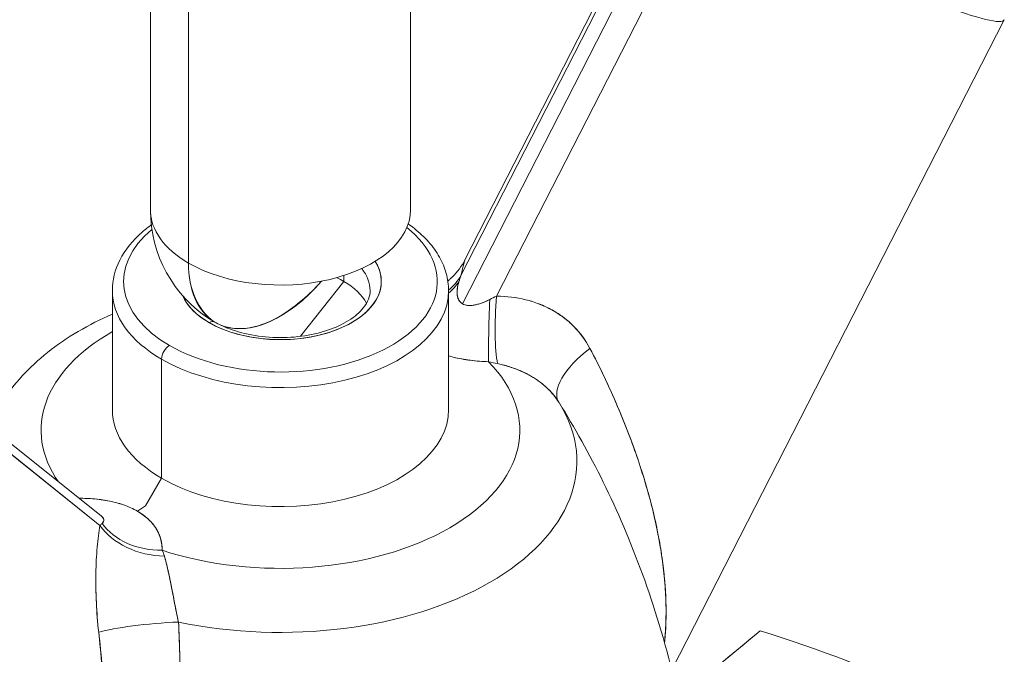
# Model space of a CAD drawing. Units: inches. Extents: x 3 to 247, y 3 to 15.
# Drawn here: x 219 to 219, y 7 to 7 of the extents above; entities that cross this region are included whole.
import ezdxf

# ---------------------------------------------------------------- set-up
doc = ezdxf.new("R2010")
doc.units = ezdxf.units.IN
doc.header["$MEASUREMENT"] = 0
doc.layers.get('0').update_dxf_attribs({"linetype": 'CONTINUOUS'})
doc.layers.add('DETAIL', color=1, linetype='CONTINUOUS')

# ---------------------------------------------------------------- blocks, each defined once
blk = doc.blocks.new('A$C61a6ffb6')
at = {"color": 0, "linetype": 'Continuous', "lineweight": 0, "extrusion": (1e-16, 0.816496580927726, 0.577350269189626)}
for p, q in [((-0.0580000000000008, -3.506382494241829), (-0.0580000000000009, -3.115701034180601)), ((-0.0410121933088207, -3.117677317255236), (-0.0410121933088208, -3.530060895088733)), ((-0.0410121933088205, -3.530060895088733), (-0.0410121933088207, -3.117677317255235)), ((0.0579999999999991, -3.506382494241829), (0.0579999999999993, -3.129195939133612)), ((0.2002667852945012, -3.298186510369822), (0.0823132542657478, -3.528605052587749)), ((0.2009187385195473, -3.30045440989197), (0.0805272450547439, -3.535635434918687)), ((0.0805272450377054, -3.53563543495197), (0.2009187384814046, -3.30045440996648)), ((0.2062300785563433, -3.304013773485377), (0.0812148676677322, -3.548227086028599)), ((0.0812148676829135, -3.548227085998942), (0.2062300785450909, -3.304013773507358)), ((0.096455433435657, -3.544831578710271), (0.2168469267485996, -3.309650553980209)), ((0.2168469267878635, -3.309650553903509), (0.0964554333816257, -3.544831578815819)), ((0.3229529713361474, -3.421535599514812), (0.1745704495689917, -3.711396225627594)), ((0.028284271247461, -3.538225860898009), (0.028284271247461, -3.535617176840871)), ((0.028284271247461, -3.535617176840872), (0.028284271247461, -3.53822586089801)), ((0.0090107147160499, -3.562725718981183), (0.028284271247461, -3.53822586089801)), ((0.0282842712474614, -3.538225860898009), (0.0090107147160497, -3.562725718981184)), ((-0.204960613040625, -3.543013731614161), (-0.0800554068118533, -3.642784044610168)), ((-0.0750000000000011, -3.542308343802649), (-0.075000000000001, -3.595380621562951)), ((0.0749999999999992, -3.542308343802649), (0.0749999999999991, -3.595380621562951)), ((-0.2009187383669845, -3.550847673225293), (-0.0805272450547456, -3.647012575810055)), ((-0.0805272450377072, -3.647012575823665), (-0.2009187384612155, -3.550847673150024)), ((-0.053033008588992, -3.62599924334774), (-0.0530330085889918, -3.572926965587438)), ((-0.053033008588992, -3.572926965587439), (-0.053033008588992, -3.625999243347741)), ((-0.0601591715757292, -3.638342119703786), (-0.053033008588992, -3.62599924334774)), ((-0.0530330085889918, -3.62599924334774), (-0.0601591715757292, -3.638342119703786)), ((-0.0638543976888812, -3.64069917741406), (-0.0601591717216958, -3.638342119956607)), ((-0.0601591717216958, -3.638342119956607), (-0.0638543976484384, -3.640699177388263)), ((-0.0621375919837223, -3.641768844369161), (-0.0621368854539563, -3.641767620623709)), ((-0.0621368854539568, -3.64176762062371), (-0.0621375919837223, -3.641768844369161)), ((0.1775660761340986, -3.724214085912168), (0.2139889064440666, -3.69403775704606))]:
    blk.add_line(p, q, dxfattribs=at)
at = {"color": 0, "linetype": 'Continuous', "lineweight": 0, "extrusion": (0, -1e-16, -1)}
for centre, radius, start, end in [((-1e-15, -3.506382494241829), 0.0579999999999986, 302.3653691611809, 2.576e-13), ((2.2e-15, -3.506382494241832), 0.0579999999999962, 302.3653691611766, 2.385e-13)]:
    blk.add_arc(centre, radius, start, end, dxfattribs=at)
at = {"color": 0, "linetype": 'Continuous', "lineweight": 0}
for centre, major_axis, ratio, start_param, end_param in [((0.1608011228670718, -3.338528514142554), (0.1621518416651416, -0.0830071334905484), 0.0711623596484991, -0.575111739717273, 3.5433268354e-06), ((-8e-16, -3.50638249424183), (-0.058, -2e-16), 0.5773502691896204, -7.28e-14, 0.7853981633973496), ((-4.6e-15, -3.506382494241831), (0.058, 3.3e-15), 0.5773502691896237, -2.356194490192512, -1.323e-13), ((-8e-16, -3.53822586089801), (-0.045, 1e-16), 0.5773502691896251, 0.2481948317958598, 3.491784199936994), ((-8e-16, -3.53822586089801), (0.045, 2.6e-15), 0.5773502691896251, -2.356194490192515, 0.3501915463470251), ((0.0539302205983961, -3.522338682598425), (0.0293716217314035, -0.0061080141508806), 0.886229049004498, -0.6054737646350139, -0.290019512175937), ((0.081362408859539, -3.54434712409076), (0.0024517293799601, 0.0131308998469138), 0.2331867799024398, 0.8897274447964232, 1.142511655380814), ((0.1134992779860178, -3.728736143235403), (0.0274896435304196, -0.199487327911401), 0.1339057600757884, -2.905665278461442, -2.855874050489941), ((1.6e-15, -3.554555792516562), (-0.0399999999999962, -2.4e-15), 0.5773502691896261, -2.356194490192529, -2.248975545365986), ((-4e-16, -3.554555792516564), (0.0400000000000002, -1e-16), 0.5773502691896253, 0.286998128620263, 0.785398163397456), ((0.0535937497497276, -3.525701023182869), (0.0299985850230276, -0.000291370239438), 0.8419832543451223, -0.768064118160476, -0.5140133416336385), ((-1e-15, -3.542308343802648), (-0.075, 1e-16), 0.5773502691896251, -1.66687188e-08, 0.785398163397451), ((1e-16, -3.542308343802648), (0.075, 4.4e-15), 0.5773502691896251, -2.356194490192518, 1.43813894e-08), ((-8e-16, -3.53822586089801), (-0.0450000000000001, 1e-16), 0.5773502691896251, 0.2481948317958596, 0.7853981633974528), ((0.1008873482937529, -3.549449392854103), (-0.0018521106793086, -0.0299427735193586), 0.1586167262815448, -1.715817179894093, -0.5448221192687872), ((0.0941820979736027, -3.549134716574629), (-0.0010276024029454, -0.0299823953896524), 0.0306269302662577, -1.663679665989613, -0.5891871787515873), ((-0.0318198051533957, -3.560679516873523), (0.0025, 0.0043301270189222), 0.57735026918963, 3.94186267e-08, 0.7853981633974234), ((3.611616e-10, -3.604538411118959), (-0.106793004, 0), 0.5773502691896262, -0.7921826348644779, 0.3840838444161245), ((-0.0494974746830589, -3.570885724135119), (-0.0024999999999998, -0.0043301270189223), 0.5773502691896218, -2.356194490192461, -0.785398163397606), ((0.149606547706683, -3.576183490150732), (-0.0254300998289009, -0.0159157162167506), 0.4376561530338973, -1.386220097324951, 0.0040596953199437), ((-3.611628e-10, -3.604538410881648), (0.106793004, 6.4e-15), 0.5773502691896262, -2.088142929121759, 0.5173466036155299), ((1.14767e-11, -3.618410849229746), (0.13227497, 0), 0.5773502691896262, -1.921909377252787, 0.3458381842099367), ((-8e-16, -3.595380621562951), (-0.0750000000000001, 0), 0.5773502691896253, -1.8e-15, 0.7853981633974426), ((-2e-16, -3.59538062156295), (0.075, 4.3e-15), 0.577350269189625, -2.356194490192517, -1.772e-13), ((-0.0539302214266641, -3.638833358698897), (0.0297190896851892, -0.0040958159484603), 0.7230152189369412, -2.570004806085039, -1.399009726880145), ((-0.0535937505165757, -3.634453142394979), (0.0299989076477312, -0.0002560077008469), 0.7892860227295228, -2.612665880128583, -1.538173383006562), ((-0.054799437881069, -3.694197340504991), (-0.0298958435314508, -0.0024977068569021), 0.1156962624696066, -1.896929729835255, -0.5066499128669568), ((-4.37006e-11, -3.925484729252479), (-0.4544164999999953, -2.68e-14), 0.5773502691896255, -2.258572459522064, -2.061117439569896)]:
    blk.add_ellipse(centre, major_axis=major_axis, ratio=ratio, start_param=start_param, end_param=end_param, dxfattribs=at)
at = {"color": 0, "linetype": 'Continuous', "lineweight": 0, "extrusion": (0, -1e-16, -1)}
for centre, major_axis, ratio, start_param, end_param in [((-4.4e-15, -3.506382494241831), (-0.058, 7e-16), 0.577350269189621, -0.785398163397451, 3.72e-14), ((-8e-16, -3.506382494241829), (-0.0290000000000001, -0.0502294734194975), 0.5773502691896258, 0.0243854091727612, 0.7853981633974481), ((-2.05518e-10, -3.604538410791787), (0.106793004, 0), 0.5773502691896261, -0.5173466016787059, 2.088142929026291), ((-6e-16, -3.595380621562951), (0.075, 0), 0.5773502691896253, 2.2e-15, 2.356194490192347)]:
    blk.add_ellipse(centre, major_axis=major_axis, ratio=ratio, start_param=start_param, end_param=end_param, dxfattribs=at)
at = {"color": 0, "linetype": 'Continuous', "lineweight": 0, "extrusion": (0, 1e-16, -1)}
for centre, major_axis, ratio, start_param, end_param in [((-8e-16, -3.506382494241829), (0.058, -1.1e-15), 0.5773502691896241, -5.42e-14, 2.356194490192259), ((-8e-16, -3.53822586089801), (0.07, -1e-16), 0.5773502691896252, -0.6346327845590221, 2.35619449019234)]:
    blk.add_ellipse(centre, major_axis=major_axis, ratio=ratio, start_param=start_param, end_param=end_param, dxfattribs=at)
at = {"color": 0, "linetype": 'Continuous', "lineweight": 0, "extrusion": (0, -2e-16, -1)}
for centre, major_axis, ratio, start_param, end_param in [((-8e-16, -3.53822586089801), (0.07, -1e-16), 0.5773502691896251, -0.6346327845590185, 2.356194490192343), ((0.1496065476477009, -3.576183488679479), (-0.0254300998289009, -0.0159157162167506), 0.4376561530338897, -0.0040597272801897, 1.386220065942947), ((-2e-16, -3.59538062156295), (-0.0749999999999998, 1e-16), 0.5773502691896252, -0.78539816339745, -7.5e-15)]:
    blk.add_ellipse(centre, major_axis=major_axis, ratio=ratio, start_param=start_param, end_param=end_param, dxfattribs=at)
at = {"color": 0, "linetype": 'Continuous', "lineweight": 0, "extrusion": (0, 2e-16, -1)}
blk.add_ellipse((-8e-16, -3.53822586089801), major_axis=(-0.07, 1e-16), ratio=0.5773502691896251, start_param=-0.78539816339745, end_param=0.6106700153432927, dxfattribs=at)
at = {"color": 0, "linetype": 'Continuous', "lineweight": 0, "extrusion": (0, 0, -1)}
for centre, major_axis, ratio, start_param, end_param in [((-8e-16, -3.53822586089801), (-0.07, 1e-16), 0.5773502691896252, -0.7853981633974536, 0.6106700153432905), ((0.0535937500878662, -3.525701022996857), (-0.029998585023021, 0.000291370239439), 0.8419832543451086, -2.627579299020733, -2.373528519341392)]:
    blk.add_ellipse(centre, major_axis=major_axis, ratio=ratio, start_param=start_param, end_param=end_param, dxfattribs=at)
at = {"color": 0, "linetype": 'Continuous', "lineweight": 0, "extrusion": (1e-16, -1e-16, -1)}
for centre, major_axis, ratio, start_param, end_param in [((-8e-16, -3.542308343802648), (0.04, -1e-16), 0.5773502691896251, -0.4372618639262225, 3.3537729e-09), ((1.6e-15, -3.554555792516562), (0.0399999999999971, 0), 0.5773502691896261, -0.8926171082239662, -0.785398163397425), ((-0.0059110317914012, -3.659794640538866), (0.1171595333766167, 0.1168167290670498), 0.1489211156787587, -0.4295016145303782, -0.3797104005710659)]:
    blk.add_ellipse(centre, major_axis=major_axis, ratio=ratio, start_param=start_param, end_param=end_param, dxfattribs=at)
at = {"color": 0, "linetype": 'Continuous', "lineweight": 0, "extrusion": (1e-16, 0, -1)}
blk.add_ellipse((-8e-16, -3.542308343802648), major_axis=(0.0399999999999999, -1e-16), ratio=0.5773502691896252, start_param=-0.4372618639262225, end_param=3.353647e-09, dxfattribs=at)
at = {"color": 0, "linetype": 'Continuous', "lineweight": 0, "extrusion": (-1e-16, 0, -1)}
for centre, major_axis, ratio, start_param, end_param in [((0.0539302209147996, -3.522338682721493), (0.0293716217314046, -0.0061080141508811), 0.8862290490044964, 0.2900195355063267, 0.6054737794850558), ((2.055166e-10, -3.604538411208821), (-0.1067930040000001, 0), 0.5773502691896261, -0.3840838359169929, 0.792182636911776), ((-0.0539302204999878, -3.638833358662092), (-0.029719089685189, 0.0040958159484628), 0.7230152189369399, -1.74258289304076, -0.5715878210885519)]:
    blk.add_ellipse(centre, major_axis=major_axis, ratio=ratio, start_param=start_param, end_param=end_param, dxfattribs=at)
at = {"color": 0, "linetype": 'Continuous', "lineweight": 0, "extrusion": (-1e-16, 0, -0.9999999999999998)}
blk.add_ellipse((-8e-16, -3.506382494241829), major_axis=(-0.0290000000000002, -0.0502294734194976), ratio=0.5773502691896258, start_param=-1.249045772398167, end_param=-0.0814047219785903, dxfattribs=at)
at = {"color": 0, "linetype": 'Continuous', "lineweight": 0, "extrusion": (1e-16, -2e-16, -1)}
blk.add_ellipse((-6e-16, -3.554555792516564), major_axis=(0.0399999999999998, 0), ratio=0.577350269189626, start_param=-0.7853981633974474, end_param=-0.2869981286202373, dxfattribs=at)
at = {"color": 0, "linetype": 'Continuous', "lineweight": 0, "extrusion": (-1e-16, -2e-16, -1)}
for centre, major_axis, ratio, start_param, end_param in [((-2e-16, -3.542308343802648), (-0.0750000000000001, 1e-16), 0.5773502691896251, -0.7853981633974474, 1.66687159e-08), ((4.2036e-12, -3.618410849233946), (0.13227497, 0), 0.5773502691896261, -0.3458381842430302, 1.921909375689812)]:
    blk.add_ellipse(centre, major_axis=major_axis, ratio=ratio, start_param=start_param, end_param=end_param, dxfattribs=at)
at = {"color": 0, "linetype": 'Continuous', "lineweight": 0, "extrusion": (0, -3e-16, -1)}
blk.add_ellipse((-8e-16, -3.542308343802648), major_axis=(0.075, -1e-16), ratio=0.5773502691896251, start_param=-1.4381448e-08, end_param=2.356194490192343, dxfattribs=at)
at = {"color": 0, "linetype": 'Continuous', "lineweight": 0, "extrusion": (2e-16, -3e-16, -0.9999999999999998)}
blk.add_ellipse((0.0910534571642647, -3.549942252451872), major_axis=(0.0128258282787977, 0.0071366930527725), ratio=0.1438357640888281, start_param=-1.310450332904198, end_param=-1.057666118950891, dxfattribs=at)
at = {"color": 0, "linetype": 'Continuous', "lineweight": 0, "extrusion": (3e-16, -1e-16, -1)}
blk.add_ellipse((0.1008873489447328, -3.549449393289553), major_axis=(0.0018521106793092, 0.0299427735193586), ratio=0.1586167262815373, start_param=-2.596770525679225, end_param=-1.425775458644754, dxfattribs=at)
at = {"color": 0, "linetype": 'Continuous', "lineweight": 0, "extrusion": (-6e-16, -2e-16, -1)}
blk.add_ellipse((0.0941820979162869, -3.549134716922603), major_axis=(0.0010276024029456, 0.0299823953896524), ratio=0.0306269302662522, start_param=-2.552405464125757, end_param=-1.477912976598576, dxfattribs=at)
at = {"color": 0, "linetype": 'Continuous', "lineweight": 0, "extrusion": (0, -1e-16, -0.9999999999999998)}
blk.add_ellipse((-0.0318198051533957, -3.560679516873523), major_axis=(0.0025, 0.0043301270189222), ratio=0.577350269189626, start_param=-0.7853981633974492, end_param=-3.94187174e-08, dxfattribs=at)
at = {"color": 0, "linetype": 'Continuous', "lineweight": 0, "extrusion": (-1e-16, 0, -0.9999999999999996)}
blk.add_ellipse((-0.0494974746830594, -3.570885724135119), major_axis=(0.0025000000000003, 0.004330127018922), ratio=0.577350269189626, start_param=-2.356194490192606, end_param=-0.7853981633977543, dxfattribs=at)
at = {"color": 0, "linetype": 'Continuous', "lineweight": 0, "extrusion": (-5e-16, 1e-16, -1)}
blk.add_ellipse((-0.0813624088595406, -3.64948659954128), major_axis=(-0.0038329850727592, -0.0043418226148547), ratio=0.1919744560504395, start_param=-4.283708174301768, end_param=-4.030923963717377, dxfattribs=at)
at = {"color": 0, "linetype": 'Continuous', "lineweight": 0, "extrusion": (-7e-16, 4e-16, -1)}
blk.add_ellipse((-0.1134992774401291, -3.721910716050432), major_axis=(0.0372709588828346, 0.0770496492257671), ratio=0.1161671044769501, start_param=-0.2994467727176968, end_param=-0.249655555502955, dxfattribs=at)
at = {"color": 0, "linetype": 'Continuous', "lineweight": 0, "extrusion": (-2e-16, -2e-16, -1)}
blk.add_ellipse((-0.0535937497371856, -3.634453142773916), major_axis=(-0.0299989076477314, 0.0002560077008497), ratio=0.7892860227295209, start_param=-1.603419241016813, end_param=-0.5289267459901286, dxfattribs=at)
at = {"color": 0, "linetype": 'Continuous', "lineweight": 0, "extrusion": (-1e-16, -1e-16, -1)}
blk.add_ellipse((-0.0547994376516145, -3.694197339483026), major_axis=(0.0298958435314507, 0.0024977068569019), ratio=0.1156962624696005, start_param=-2.634942746146208, end_param=-1.244662934594977, dxfattribs=at)
at = {"color": 0, "linetype": 'Continuous', "lineweight": 0, "extrusion": (-1e-16, 1e-16, -1)}
blk.add_ellipse((4.98986e-11, -3.925484729288587), major_axis=(0.4544164999999956, 2e-16), ratio=0.5773502691896267, start_param=-1.080475213727019, end_param=-0.883020194787443, dxfattribs=at)
at = {"color": 0, "linetype": 'Continuous', "lineweight": 0}
for points, knots in [([(-0.0750000002016226, -3.542308343080871), (-0.0750000000768712, -3.537669058314211), (-0.0738378731254415, -3.533046189688391), (-0.0693465340373534, -3.524149387805227), (-0.0658950699955143, -3.519912263024325), (-0.0603224737847193, -3.515073702216871), (-0.0590038975902292, -3.514031188963059), (-0.0576178490118582, -3.513029559402221)], [3.926990832512324, 3.926990832512324, 3.926990832512324, 3.926990832512324, 4.210595897931983, 4.210595897931983, 4.513795263637647, 4.513795263637647, 4.601081183011363, 4.601081183011363, 4.601081183011363, 4.601081183011363]), ([(0.056996012509016, -3.512586110339773), (0.0579420411718757, -3.513251879523748), (0.0588578852214867, -3.513936277543106), (0.0621061764215086, -3.51651754663534), (0.0642429015796266, -3.518525863136028), (0.0679957539314093, -3.522778271468597), (0.0696119807379119, -3.525023015269468), (0.0722506534925586, -3.529711676452142), (0.0732723083976425, -3.532156405347242), (0.0746477635695236, -3.537170277566094), (0.0750000001325246, -3.539738794111217), (0.0750000002016212, -3.542308343179906)], [6.381533098760217, 6.381533098760217, 6.381533098760217, 6.381533098760217, 6.440264935149011, 6.440264935149011, 6.597344565124714, 6.597344565124714, 6.754424195100417, 6.754424195100417, 6.91150382507612, 6.91150382507612, 7.068583455051823, 7.068583455051823, 7.068583455051823, 7.068583455051823]), ([(0.0746814916126592, -3.538065332950629), (0.0750527092491276, -3.53776114887548), (0.0754159343556005, -3.537448495673162), (0.0781595560774247, -3.534966984408291), (0.0802312395499991, -3.532349688095058), (0.0819514101517312, -3.529295110352772), (0.0821370899111322, -3.52894918178923), (0.082313332728433, -3.52860489733665)], [0.0277468788919641, 0.0277468788919641, 0.0277468788919641, 0.0277468788919641, 0.0291860984236185, 0.0291860984236185, 0.0388850289321589, 0.0388850289321589, 0.0401181084996444, 0.0401181084996444, 0.0401181084996444, 0.0401181084996444]), ([(0.082313249699934, -3.528605061507205), (0.0822307718521006, -3.528766473443525), (0.0820555874606588, -3.529384831495215), (0.0817861351489468, -3.530448856274479), (0.0814801267552779, -3.531657235269103), (0.0810700274102197, -3.533386250547192), (0.0805272444871646, -3.535635434658483)], [0.0007120137055997, 0.0007120137055997, 0.0007120137055997, 0.0007120137055997, 0.0010078227781457, 0.0010078227781457, 0.0010078227781457, 0.0013437637041943, 0.0013437637041943, 0.0013437637041943, 0.0013437637041943]), ([(0.0823133372564214, -3.52860488849165), (0.0822774187741461, -3.528675049688618), (0.0822233977278662, -3.528832424567256), (0.0821515654290896, -3.529076867478566), (0.0820590376783442, -3.529391736321056), (0.0819359544293702, -3.529855228770185), (0.0817848412318875, -3.530453963671737), (0.0814826148249527, -3.53165143352227), (0.0810709110733536, -3.533382589667018), (0.0805272449215853, -3.535635435320295)], [0.0007094513253037, 0.0007094513253037, 0.0007094513253037, 0.0007094513253037, 0.0008398522409519, 0.0008398522409519, 0.0008398522409519, 0.0010078226891422, 0.0010078226891422, 0.0010078226891422, 0.001343763598828, 0.001343763598828, 0.001343763598828, 0.001343763598828]), ([(-0.0265458350095706, -3.557807098263247), (-0.0227275240464568, -3.55919943760976), (-0.0184832596321191, -3.559707219041444), (-0.0138614544231019, -3.558955354930331), (-0.0034601152115174, -3.557263290183544), (0.008369430567687, -3.549262579750297), (0.0183412104289729, -3.53815040257713)], [0.866802885374479, 0.866802885374479, 0.866802885374479, 0.866802885374479, 1.226022589186828, 1.226022589186828, 1.226022589186828, 2.03444393579566, 2.03444393579566, 2.03444393579566, 2.03444393579566]), ([(0.0795952440260577, -3.538373643134803), (0.0789596603856199, -3.540504152589242), (0.0786922333742919, -3.542317576366709), (0.0788408594327763, -3.544124060343351), (0.0789894854912605, -3.545930544319994), (0.0797962340127651, -3.547408037470779), (0.0812148676463663, -3.548227085984632)], [0, 0, 0, 0, 0.0001685369332283, 0.0001685369332283, 0.0001685369332283, 0.0003370738664565, 0.0003370738664565, 0.0003370738664565, 0.0003370738664565]), ([(0.0795952436003453, -3.538373643293649), (0.0792482960013023, -3.539536628363659), (0.0790102110267563, -3.540631083650887), (0.0788275533243607, -3.542163579555824), (0.0787958685766025, -3.542656178883318), (0.0787947937742949, -3.543602758883023), (0.0788259524346081, -3.544058697514034), (0.0790159633404213, -3.545337134384091), (0.0792693274782948, -3.546078857432882), (0.0798468937113816, -3.547020403731165), (0.0800725159289092, -3.547305586390966), (0.0805938056546017, -3.547815428493255), (0.0808862522913783, -3.548036485144583), (0.0812094462245775, -3.548223952404559), (0.0812121573737469, -3.548225521368346), (0.0812148705737505, -3.548227087894983)], [-1e-16, -1e-16, -1e-16, -1e-16, 0.0002035169557194, 0.0002035169557194, 0.0003052754335792, 0.0003052754335792, 0.0004070339114389, 0.0004070339114389, 0.0006105508671584, 0.0006105508671584, 0.0007123093450181, 0.0007123093450181, 0.0008140678228779, 0.0008140678228779, 0.000814928, 0.000814928, 0.000814928, 0.000814928]), ([(0.0399999997805765, -3.542308343880099), (0.0399999997303169, -3.544809898964627), (0.0390901741252726, -3.54740605969668), (0.0353853691363518, -3.552029866114378), (0.0331780131261135, -3.553966740648753), (0.0277234285675566, -3.557371326680639), (0.0245354559709173, -3.558854325129938), (0.0173965634205498, -3.561244055981727), (0.0134403618257456, -3.562145291690089), (0.0051586772271247, -3.563231792909737), (0.0008311081328155, -3.56340974667446), (-0.0077120746725378, -3.56300590307672), (-0.0119261578100675, -3.562422388689671), (-0.0197594819224877, -3.560576756509652), (-0.0233808974219749, -3.559318761666159), (-0.0275062088925481, -3.557348402287723), (-0.0284379773410738, -3.556858513445021), (-0.0293198052847953, -3.556349389854609)], [0.7853981749971453, 0.7853981749971453, 0.7853981749971453, 0.7853981749971453, 1.218680228257283, 1.218680228257283, 1.531849251291239, 1.531849251291239, 1.830759804297045, 1.830759804297045, 2.132755288360737, 2.132755288360737, 2.437887798979, 2.437887798979, 2.743658496826259, 2.743658496826259, 3.047346039190871, 3.047346039190871, 3.141592642415865, 3.141592642415865, 3.141592642415865, 3.141592642415865]), ([(0.0964554334632017, -3.544831578888961), (0.100904778941192, -3.544853627610823), (0.1051973963818551, -3.545374546327771), (0.1093775478354099, -3.546399504170083), (0.1135576992931509, -3.547424462013422), (0.1175043900304729, -3.548955203735125), (0.121165730543434, -3.550981094818044), (0.1248270710563952, -3.553006985900963), (0.1281035879344524, -3.555486007282529), (0.1309585361229393, -3.558392274095175), (0.1338134843114261, -3.561298540907821), (0.1361829811689936, -3.56454753886263), (0.1380920680317413, -3.568163907992945)], [3.357e-13, 3.357e-13, 3.357e-13, 3.357e-13, 0.000335202980476, 0.000335202980476, 0.000335202980476, 0.0006704059609521, 0.0006704059609521, 0.0006704059609521, 0.0010056089414281, 0.0010056089414281, 0.0010056089414281, 0.0013408119219042, 0.0013408119219042, 0.0013408119219042, 0.0013408119219042]), ([(0.0964554333442406, -3.54483157888885), (0.100940297701896, -3.544853803925783), (0.1052511536873031, -3.54538190125863), (0.1114511168564349, -3.546910918479883), (0.1134774564958251, -3.547546496973155), (0.1174173522430068, -3.549073227187485), (0.1193000063702465, -3.549951794246744), (0.1228946657167947, -3.551934790098965), (0.1246066666934628, -3.553039222974413), (0.1278574819326304, -3.55547976105693), (0.1294012982685, -3.55682089588294), (0.1337261231483695, -3.561183729420613), (0.1361431746397046, -3.564472133882698), (0.1380920677017787, -3.568163908068176)], [0, 0, 0, 0, 0.000387170518017, 0.000387170518017, 0.0005807557770255, 0.0005807557770255, 0.0007743410360339, 0.0007743410360339, 0.0009679262950424, 0.0009679262950424, 0.0011615115540509, 0.0011615115540509, 0.0015486820720679, 0.0015486820720679, 0.0015486820720679, 0.0015486820720679]), ([(0.0812148676483218, -3.548227085985761), (0.0826295151938855, -3.549043833130567), (0.0846608618694623, -3.549210707794872), (0.0868101941272913, -3.548735835925433), (0.08895952638512, -3.548260964055995), (0.0910493569389729, -3.547494034353465), (0.0933630972419669, -3.546322516921658)], [0.0003370738664565, 0.0003370738664565, 0.0003370738664565, 0.0003370738664565, 0.0005047017991541, 0.0005047017991541, 0.0005047017991541, 0.0006723297318516, 0.0006723297318516, 0.0006723297318516, 0.0006723297318516]), ([(0.0812148705737505, -3.548227087894983), (0.0818540974936898, -3.548596159838096), (0.0826071597261146, -3.548829953313222), (0.0834740516855935, -3.548928169493579), (0.0839093374277039, -3.54897748602315), (0.0843737863747906, -3.548991842482533), (0.0848557323256241, -3.548972017333175), (0.0853376782764581, -3.548952192183818), (0.085839683786014, -3.548898604288466), (0.0863608865375725, -3.548812635363461), (0.0868820892891307, -3.548726666438455), (0.0874224963537594, -3.548608306685835), (0.0879817103374472, -3.548458146840879), (0.088540924321135, -3.548307986995922), (0.0891202639780288, -3.548125343242741), (0.0897082958628818, -3.547914847702522), (0.090884359607464, -3.547493856631079), (0.0921039766495633, -3.546960048734958), (0.0933630976246061, -3.546322517608165)], [0.0003370738664565, 0.0003370738664565, 0.0003370738664565, 0.0003370738664565, 0.0004206218316596, 0.0004206218316596, 0.0004206218316596, 0.0004625731240179, 0.0004625731240179, 0.0004625731240179, 0.0005045244163763, 0.0005045244163763, 0.0005045244163763, 0.0005464757087347, 0.0005464757087347, 0.0005464757087347, 0.000588427001093, 0.000588427001093, 0.000588427001093, 0.0006723295840174, 0.0006723295840174, 0.0006723295840174, 0.0006723295840174]), ([(-0.1244431868298279, -3.592522878550647), (-0.1190192237042585, -3.583831901598684), (-0.1119859745083466, -3.576344988009022), (-0.0953528283456922, -3.563068349277283), (-0.0855684507945575, -3.557417183935605), (-0.0750000000000008, -3.552845856421852)], [4.272829019891692, 4.272829019891692, 4.272829019891692, 4.272829019891692, 4.553191656312421, 4.553191656312421, 4.854805009314836, 4.854805009314836, 4.854805009314836, 4.854805009314836]), ([(0.1380920680317413, -3.568163907992945), (0.1455669503765922, -3.582323522435489), (0.1529085779083548, -3.598683703819439), (0.1585121318735457, -3.614821536161394), (0.1641156858387362, -3.63095936850335), (0.1680550261110824, -3.646171663591423), (0.1702258112673119, -3.661361966173666), (0.172171952089617, -3.67498029587047), (0.1725631865012386, -3.687308686821396), (0.1713580689647721, -3.699295699769189)], [0, 0, 0, 0, 0.25, 0.25, 0.25, 0.5, 0.5, 0.5, 0.7241286772115315, 0.7241286772115315, 0.7241286772115315, 0.7241286772115315]), ([(0.1380920677017787, -3.568163908068176), (0.1424382040729262, -3.576396761893923), (0.1463187785109134, -3.584532878021258), (0.1497984226968614, -3.592566345014935), (0.1532780668828093, -3.600599812008613), (0.1563550024431625, -3.608531131605782), (0.1590445193835537, -3.616364399217209), (0.1603892778537492, -3.620281033022922), (0.161636583103064, -3.624173266508729), (0.1627851635178028, -3.628042229025482), (0.1639337439325421, -3.631911191542235), (0.164985329095892, -3.635765568980564), (0.1659253726428531, -3.639555816191854), (0.1678054597367746, -3.647136310614433), (0.1692529914635704, -3.654495493502669), (0.1702686640877177, -3.661663592104319), (0.1712843367118646, -3.668831690705969), (0.1718678864825339, -3.675808425370954), (0.1719978828788053, -3.682623948229345), (0.1720628810769411, -3.68603170965854), (0.1720141706121055, -3.689399191814488), (0.1718471675467385, -3.692730506437888), (0.1717362963665536, -3.694942123230975), (0.1715733586206734, -3.697132231453466), (0.1713584997208269, -3.699297231688603)], [0, 0, 0, 0, 0.1249999990355079, 0.1249999990355079, 0.1249999990355079, 0.2499999980710164, 0.2499999980710164, 0.2499999980710164, 0.3124999975887694, 0.3124999975887694, 0.3124999975887694, 0.3749999971065239, 0.3749999971065239, 0.3749999971065239, 0.4999999961420314, 0.4999999961420314, 0.4999999961420314, 0.6249999951775403, 0.6249999951775403, 0.6249999951775403, 0.6874999946952948, 0.6874999946952948, 0.6874999946952948, 0.7289929379107193, 0.7289929379107193, 0.7289929379107193, 0.7289929379107193]), ([(0.0928174883510056, -3.574044370329554), (0.0901242035098899, -3.573961366094448), (0.0874565633119152, -3.573757615490711), (0.0848178798450706, -3.573422870126047), (0.0834985380944907, -3.573255497441539), (0.08218129220894, -3.573054108148821), (0.0808915064621808, -3.572821116968512), (0.0796017207154214, -3.572588125788202), (0.0783365857722112, -3.572323471891306), (0.0770967387357439, -3.572026531882707), (0.0763895251088698, -3.571857156133709), (0.0756905368710642, -3.571677278942367), (0.0750000000000775, -3.571486633613871)], [3.553954e-10, 3.553954e-10, 3.553954e-10, 3.553954e-10, 0.0002026645334344, 0.0002026645334344, 0.0002026645334344, 0.0003039966237717, 0.0003039966237717, 0.0003039966237717, 0.000405328714109, 0.000405328714109, 0.000405328714109, 0.0004631289370546, 0.0004631289370546, 0.0004631289370546, 0.0004631289370546]), ([(0.092817488446924, -3.574044370147472), (0.0870816825170419, -3.573867598116865), (0.0819297277911258, -3.573173763663405), (0.0770587180472266, -3.572017569211594), (0.0763660906621624, -3.571853165529014), (0.0756796703088508, -3.571677077218713), (0.0750000000009218, -3.571489312686118)], [2.2218e-12, 2.2218e-12, 2.2218e-12, 2.2218e-12, 0.0004049002513215, 0.0004049002513215, 0.0004049002513215, 0.0004624745563405, 0.0004624745563405, 0.0004624745563405, 0.0004624745563405]), ([(0.124204935996547, -3.592144257515673), (0.1228335469421629, -3.589956111590265), (0.1212006125244469, -3.587951953779658), (0.1183364955991338, -3.585174890915835), (0.1173222951713049, -3.584298655362563), (0.1151970609917114, -3.58265340372929), (0.1140827328294531, -3.581881200454885), (0.1117474957140218, -3.580430790625463), (0.1105266100953726, -3.579752595909647), (0.107970620606816, -3.578488022743286), (0.1066555278588159, -3.577911836619561), (0.1026222897738773, -3.576349741488821), (0.0998060057938845, -3.575521829877443), (0.0968419216473812, -3.574904782998821)], [-0.0015486820720679, -0.0015486820720679, -0.0015486820720679, -0.0015486820720679, -0.0011615115540509, -0.0011615115540509, -0.0009679262950424, -0.0009679262950424, -0.0007743410360339, -0.0007743410360339, -0.0005807557770255, -0.0005807557770255, -0.000387170518017, -0.000387170518017, 0, 0, 0, 0]), ([(0.1242049356641162, -3.592144257092161), (0.1227150236238046, -3.589766998794404), (0.1209432872231289, -3.587660706668759), (0.118991612946249, -3.585813559781152), (0.117039938669369, -3.583966412893545), (0.1148123657696243, -3.582296574289613), (0.1124588836134997, -3.580876677330548), (0.1101054014573751, -3.579456780371485), (0.1075488085718954, -3.578237197849256), (0.1049539710511425, -3.57725438139221), (0.1023591335303897, -3.576271564935164), (0.0996356809766896, -3.575486372811085), (0.0968419225082736, -3.57490478289828)], [0, 0, 0, 0, 0.0002146035207929, 0.0002146035207929, 0.0002146035207929, 0.0004292070415858, 0.0004292070415858, 0.0004292070415858, 0.0006438105623788, 0.0006438105623788, 0.0006438105623788, 0.0008584140831717, 0.0008584140831717, 0.0008584140831717, 0.0008584140831717]), ([(0.1875000000343104, -3.816776051320713), (0.1875000000067871, -3.799318256627794), (0.1864444702284044, -3.781862485919434), (0.1823409371906523, -3.747664464170591), (0.179294913045368, -3.730925532639902), (0.1715393789178676, -3.698764101055393), (0.166832905051534, -3.683343177129234), (0.1562164590910214, -3.65422945671953), (0.1503093939839343, -3.640536414671516), (0.137789170272354, -3.615079546991386), (0.1311780135019598, -3.603314291627241), (0.124443186400312, -3.592522878604461)], [5.497787144692377, 5.497787144692377, 5.497787144692377, 5.497787144692377, 5.566954785605494, 5.566954785605494, 5.63612242651861, 5.63612242651861, 5.705290067431727, 5.705290067431727, 5.774457708344844, 5.774457708344844, 5.84362534925796, 5.84362534925796, 5.84362534925796, 5.84362534925796]), ([(-0.0898556591242547, -3.634955914220973), (-0.0852862863754311, -3.634921822365977), (-0.0810769116502612, -3.635296093080101), (-0.0770587180368707, -3.636044412491986), (-0.0746232131390007, -3.636497983366903), (-0.072264455473729, -3.637121255603843), (-0.0700170502551429, -3.637906759565489), (-0.067769645036557, -3.638692263527134), (-0.0657336034284323, -3.639614217103074), (-0.0638543977066696, -3.640699177032396)], [7.08899183218e-05, 7.08899183218e-05, 7.08899183218e-05, 7.08899183218e-05, 0.0004049002513215, 0.0004049002513215, 0.0004049002513215, 0.0006073503769823, 0.0006073503769823, 0.0006073503769823, 0.0008098005026431, 0.0008098005026431, 0.0008098005026431, 0.0008098005026431]), ([(-0.0898548052233445, -3.634956596330895), (-0.0881648209711538, -3.63494512230274), (-0.0864855671286308, -3.634989217484494), (-0.0848178798450718, -3.635092438334393), (-0.0834985380944921, -3.635174098474243), (-0.0821812922089417, -3.635293784220551), (-0.0808915064621824, -3.635451210275772), (-0.0796017207154229, -3.635608636330993), (-0.0783365857722129, -3.635803647969028), (-0.0770967387357455, -3.636037400124256), (-0.0758568916992783, -3.636271152279484), (-0.0746423254984856, -3.636543633520953), (-0.0734542577712318, -3.636856963473748), (-0.0722661900439782, -3.637170293426543), (-0.0710979372169857, -3.637527004046554), (-0.0699780276311097, -3.637920454426867), (-0.0677476751949544, -3.638704029302289), (-0.065706688401063, -3.639629741465064), (-0.0638544067721276, -3.640699171848327)], [7.45777519787e-05, 7.45777519787e-05, 7.45777519787e-05, 7.45777519787e-05, 0.0002026645334344, 0.0002026645334344, 0.0002026645334344, 0.0003039966237717, 0.0003039966237717, 0.0003039966237717, 0.000405328714109, 0.000405328714109, 0.000405328714109, 0.0005066608044463, 0.0005066608044463, 0.0005066608044463, 0.0006079928947836, 0.0006079928947836, 0.0006079928947836, 0.0008098005026431, 0.0008098005026431, 0.0008098005026431, 0.0008098005026431]), ([(-0.0638543976952021, -3.640699177039016), (-0.0619611903638965, -3.641792220800985), (-0.0603237245945602, -3.642994455231978), (-0.05890612403685, -3.644329526425748), (-0.0574885234791393, -3.645664597619518), (-0.0563312330944798, -3.647069258500843), (-0.0554407237937482, -3.648534148153069), (-0.0536597051922844, -3.651463927457522), (-0.0527515824515065, -3.654603901995376), (-0.0528172274198164, -3.658126612692892)], [0.0008098005026431, 0.0008098005026431, 0.0008098005026431, 0.0008098005026431, 0.0010126875098811, 0.0010126875098811, 0.0010126875098811, 0.0012155745171191, 0.0012155745171191, 0.0012155745171191, 0.0016213485315952, 0.0016213485315952, 0.0016213485315952, 0.0016213485315952]), ([(-0.0795952436003466, -3.646180062478713), (-0.0792482960013034, -3.645890407050643), (-0.0790102110267576, -3.645583113255183), (-0.078827553324362, -3.645095125500378), (-0.0787958685766037, -3.64492792455528), (-0.0787947937742965, -3.644584036607808), (-0.0788259524346093, -3.644406431863276), (-0.0790159633404228, -3.643870123432563), (-0.0792693274782967, -3.643505577713345), (-0.0797754075432168, -3.643017850972744), (-0.0799095261479874, -3.642900554342514), (-0.0800572051627841, -3.642782597891147)], [-1e-16, -1e-16, -1e-16, -1e-16, 0.0002035169557194, 0.0002035169557194, 0.0003052754335792, 0.0003052754335792, 0.0004070339114389, 0.0004070339114389, 0.0006105508671584, 0.0006105508671584, 0.0006745249841401, 0.0006745249841401, 0.0006745249841401, 0.0006745249841401]), ([(-0.0795952440260592, -3.646180061787463), (-0.0789596603856215, -3.645649434537361), (-0.0786922333742936, -3.645058117784217), (-0.0788408594327778, -3.644380027782129), (-0.0789427603061601, -3.643915116284446), (-0.0793540271964661, -3.643356725076356), (-0.0800554068118539, -3.642784044610168)], [0, 0, 0, 0, 0.0001685369332283, 0.0001685369332283, 0.0001685369332283, 0.000284089083829, 0.000284089083829, 0.000284089083829, 0.000284089083829]), ([(-0.081079842298648, -3.694702869300187), (-0.0815953298220839, -3.69030470054198), (-0.0819354682429753, -3.685905675592575), (-0.0821412302507857, -3.68148213101621), (-0.0823469922585964, -3.677058586439844), (-0.0824069008714658, -3.67272563817089), (-0.0823417357547733, -3.668547540534), (-0.0822765706380808, -3.66436944289711), (-0.0820921435426171, -3.660449820068039), (-0.0817861351489481, -3.656819738063441), (-0.0814801267552796, -3.653189656058843), (-0.0810700274102211, -3.6499328820715), (-0.0805272444792486, -3.647012575567033)], [0, 0, 0, 0, 0.0003359409260486, 0.0003359409260486, 0.0003359409260486, 0.0006718818520971, 0.0006718818520971, 0.0006718818520971, 0.0010078227781457, 0.0010078227781457, 0.0010078227781457, 0.0013437637041943, 0.0013437637041943, 0.0013437637041943, 0.0013437637041943]), ([(-0.0810798425717196, -3.694702869463384), (-0.081608464287626, -3.690192632164964), (-0.0819483669818088, -3.685730439566606), (-0.0821487271024714, -3.68131836246694), (-0.0821988171326368, -3.680215343192024), (-0.0822399643833411, -3.679115436157125), (-0.0822725121549257, -3.678018704273306), (-0.0823050599265102, -3.676921972389485), (-0.0823290258966449, -3.675825053732072), (-0.0823444549666105, -3.674744374511241), (-0.0823753131065414, -3.672583016069577), (-0.0823726671129663, -3.670478552470499), (-0.0823398676113678, -3.668428693100893), (-0.0823070681097688, -3.666378833731286), (-0.0822440931798362, -3.66438359287984), (-0.0821515654290907, -3.662442841744217), (-0.0820590376783456, -3.660502090608596), (-0.0819359544293716, -3.658606562769103), (-0.0817848412318891, -3.656804422406466), (-0.0814826148401981, -3.653200141720239), (-0.0810709111148864, -3.649937636561341), (-0.0805272450038523, -3.647012575959885)], [0, 0, 0, 0, 0.0003359408963807, 0.0003359408963807, 0.0003359408963807, 0.0004199261204759, 0.0004199261204759, 0.0004199261204759, 0.0005039113445711, 0.0005039113445711, 0.0005039113445711, 0.0006718817927615, 0.0006718817927615, 0.0006718817927615, 0.0008398522409519, 0.0008398522409519, 0.0008398522409519, 0.0010078226891422, 0.0010078226891422, 0.0010078226891422, 0.0013437635818837, 0.0013437635818837, 0.0013437635818837, 0.0013437635818837]), ([(-0.0517677028880199, -3.660704590027615), (-0.0512442660061547, -3.662602653525893), (-0.0507267810358134, -3.664668361361557), (-0.0502240995169784, -3.666862402706175), (-0.0497214179981437, -3.669056444050793), (-0.0492187138812501, -3.671461758335789), (-0.0487255950089629, -3.67395996008076), (-0.0482324761366757, -3.67645816182573), (-0.0477265622388847, -3.679131782294653), (-0.0472123475950474, -3.681806796325246), (-0.0466981329512097, -3.684481810355839), (-0.0461431095536457, -3.68727447463563), (-0.0454950714396826, -3.690120601890984)], [0, 0, 0, 0, 0.0002142151891272, 0.0002142151891272, 0.0002142151891272, 0.0004284303782544, 0.0004284303782544, 0.0004284303782544, 0.0006426455673816, 0.0006426455673816, 0.0006426455673816, 0.0008568607565088, 0.0008568607565088, 0.0008568607565088, 0.0008568607565088]), ([(-0.0454950714035278, -3.690120602469588), (-0.0449028496752941, -3.700866549897027), (-0.0446922662047888, -3.711542256573099), (-0.0449516633777196, -3.727451289511413), (-0.045134096927266, -3.732736806643356), (-0.0455527805092608, -3.740638449855794), (-0.0457167833205549, -3.74327099854027), (-0.0460913483891514, -3.74850107759561), (-0.046301969336316, -3.751100856189809), (-0.0474695907224589, -3.764024880098573), (-0.0487696977564451, -3.774125491082102), (-0.0520545495805251, -3.793868776859267), (-0.0540395178163619, -3.803511254877225), (-0.0575009490529463, -3.817629757353869), (-0.0587354627405896, -3.822278241403884), (-0.0607046914865836, -3.829163007526986), (-0.0613806784983304, -3.831443260390446), (-0.062771189841398, -3.835974090549135), (-0.0634858414519397, -3.83822475194351), (-0.0671299827168221, -3.849333039324654), (-0.0702894588517433, -3.857814534730466), (-0.0769961828235346, -3.874002431053293), (-0.0805438124980664, -3.881708526600585), (-0.0879214931239629, -3.896361938441051), (-0.0917520044018425, -3.903309001212037), (-0.0956621705515152, -3.909879934626811)], [-0.0069064291624405, -0.0069064291624405, -0.0069064291624405, -0.0069064291624405, -0.0060431255171353, -0.0060431255171353, -0.0056114736944827, -0.0056114736944827, -0.0053956477831564, -0.0053956477831564, -0.0051798218718301, -0.0051798218718301, -0.0043165182265249, -0.0043165182265249, -0.0034532145812197, -0.0034532145812197, -0.0030215627585671, -0.0030215627585671, -0.0028057368472408, -0.0028057368472408, -0.0025899109359145, -0.0025899109359145, -0.0017266072906093, -0.0017266072906093, -0.0008633036453041, -0.0008633036453041, 1e-15, 1e-15, 1e-15, 1e-15]), ([(-0.0454950715587443, -3.69012060256535), (-0.0449831140655829, -3.699410140053426), (-0.0447212840014861, -3.709260630227866), (-0.0448314305190578, -3.719639132924326), (-0.0448399779540178, -3.720444510876703), (-0.0448506956514966, -3.721253037540165), (-0.0448625447626165, -3.721984348268471), (-0.045027087440022, -3.732139694440287), (-0.0455389833174857, -3.742606185619781), (-0.0464715515806424, -3.752974379173024), (-0.0474041198437993, -3.763342572726267), (-0.0486618565460177, -3.773414799177793), (-0.0503046447429065, -3.783348349896647), (-0.0519474329397955, -3.793281900615503), (-0.0539063263096408, -3.802913464917814), (-0.056215837981125, -3.812386379223741), (-0.058525349652609, -3.821859293529666), (-0.0611431693491186, -3.831039060997774), (-0.0640496221484241, -3.839942068016581), (-0.0669560749477296, -3.848845075035389), (-0.0701188097800775, -3.857372079252244), (-0.0735399781516639, -3.865660110597001), (-0.0779066940556332, -3.876238800200918), (-0.0826223649255166, -3.886154256131398), (-0.0874312523930149, -3.895233401742969), (-0.090157553414133, -3.900380638836579), (-0.0929134635543658, -3.905260804318249), (-0.0956621698777158, -3.909879934708877)], [4.51109e-11, 4.51109e-11, 4.51109e-11, 4.51109e-11, 0.1159984515060677, 0.1159984515060677, 0.1159984515060677, 0.125, 0.125, 0.125, 0.25, 0.25, 0.25, 0.375, 0.375, 0.375, 0.5, 0.5, 0.5, 0.625, 0.625, 0.625, 0.75, 0.75, 0.75, 0.909547683338091, 0.909547683338091, 0.909547683338091, 1, 1, 1, 1]), ([(-0.1194418226908406, -3.90055783160049), (-0.1132861042855497, -3.889520405086455), (-0.1066518384278618, -3.876008695167858), (-0.1006102265876291, -3.860258854509775), (-0.0945686147473963, -3.844509013851692), (-0.0895825225663498, -3.82790786476021), (-0.0857461339215388, -3.809303408888805), (-0.0819097452767281, -3.7906989530174), (-0.0795807451454939, -3.771977107949647), (-0.0788250331084541, -3.752132320442937), (-0.0780693210714142, -3.732287532936227), (-0.0790393790889645, -3.712112216667814), (-0.081079842298648, -3.694702869300187)], [0, 0, 0, 0, 0.25, 0.25, 0.25, 0.5, 0.5, 0.5, 0.75, 0.75, 0.75, 1, 1, 1, 1]), ([(-0.1194418222920692, -3.900557831496036), (-0.1159959360909621, -3.894379231628619), (-0.1126312632249946, -3.887851530891308), (-0.1061897537936229, -3.874091815383496), (-0.1031123975047345, -3.866859996980423), (-0.0973524987053402, -3.851676824603574), (-0.0946695234454842, -3.843725762935574), (-0.0916272368245154, -3.833317098406516), (-0.0910334672395378, -3.83120842454282), (-0.0898842758845399, -3.826963889112274), (-0.0893287381490073, -3.824827948345258), (-0.087720360842695, -3.818379560861074), (-0.0867257522224527, -3.814026583661878), (-0.0839834139341024, -3.800807989015627), (-0.0824768394981843, -3.791783294764455), (-0.0801574005624583, -3.773309520733222), (-0.0793441662458041, -3.763860678145417), (-0.0788016322039772, -3.751771299495334), (-0.0787168783851843, -3.749339442812713), (-0.0785961469733647, -3.744447146351661), (-0.0785602202920263, -3.741984603278039), (-0.078527503875474, -3.73459302221372), (-0.0786052728934825, -3.729648425064177), (-0.0791407860720785, -3.714763048178062), (-0.0798997690351601, -3.704771322320826), (-0.0810798425717196, -3.694702869463384)], [-1e-15, -1e-15, -1e-15, -1e-15, 0.0008633036453041, 0.0008633036453041, 0.0017266072906093, 0.0017266072906093, 0.0025899109359145, 0.0025899109359145, 0.0028057368472408, 0.0028057368472408, 0.0030215627585671, 0.0030215627585671, 0.0034532145812197, 0.0034532145812197, 0.0043165182265249, 0.0043165182265249, 0.0051798218718301, 0.0051798218718301, 0.0053956477831564, 0.0053956477831564, 0.0056114736944827, 0.0056114736944827, 0.0060431255171353, 0.0060431255171353, 0.0069064291624405, 0.0069064291624405, 0.0069064291624405, 0.0069064291624405])]:
    blk.add_open_spline(points, degree=3, knots=knots, dxfattribs=at)
for points in [[(-0.0410121933088186, -3.530060895088734), (-0.0410121933088181, -3.542073938515332), (-0.0366289713900687, -3.551295013311865), (-0.0296984846954486, -3.556188785751063)], [(-0.0800570918123726, -3.642782688430127), (-0.079965976905582, -3.642855468339575), (-0.0799101536361448, -3.642892351978518), (-0.0799101537564175, -3.642892351900106)]]:
    blk.add_open_spline(points, degree=3, dxfattribs=at)
at = {"color": 0, "linetype": 'Continuous', "lineweight": 0, "extrusion": (-3.2694e-12, -5.6628e-12, -1)}
blk.add_open_spline([(-0.0293198052585996, -3.556349389856761), (-0.0297816896444194, -3.556082720776891), (-0.0302298837952559, -3.555810784915844), (-0.0306637999721743, -3.555534222888495)], degree=3, dxfattribs=at)
at = {"color": 0, "linetype": 'Continuous', "lineweight": 0, "extrusion": (4.7282e-12, 2.21152e-11, -1)}
blk.add_open_spline([(0.0968419216473812, -3.574904782998821), (0.0955457164286133, -3.574634945167515), (0.0942069603521811, -3.57435147592579), (0.0928174884560818, -3.574044370332792)], degree=3, dxfattribs=at)
at = {"color": 0, "linetype": 'Continuous', "lineweight": 0, "extrusion": (3.173e-12, 1.50994e-11, -1)}
blk.add_open_spline([(0.0968419225082736, -3.57490478289828), (0.0955119894929496, -3.574627924478909), (0.0941690678448582, -3.574343101114985), (0.0928174887804395, -3.574044370678106)], degree=3, dxfattribs=at)
at = {"color": 0, "linetype": 'Continuous', "lineweight": 0, "extrusion": (2.798055e-10, 1.762318e-10, -1)}
blk.add_open_spline([(0.124100384852899, -3.591978608610569), (0.1241233822329395, -3.592014790702809), (0.1241463509441921, -3.592050993351276), (0.124192230898355, -3.592123439740178), (0.124215142141265, -3.592159683480613), (0.1242609070276758, -3.592232212032382), (0.1242837606711761, -3.592268496843717), (0.1243294102274024, -3.592341107515645), (0.1243522061401281, -3.592377433376236), (0.1243977401031453, -3.592450126124449), (0.1244204781534364, -3.592486493012069), (0.124443187206533, -3.592522880401795)], degree=3, knots=[0.4336908553591144, 0.4336908553591144, 0.4336908553591144, 0.4336908553591144, 0.4348646778815425, 0.4348646778815425, 0.4360385004039708, 0.4360385004039708, 0.4372123229263989, 0.4372123229263989, 0.438386145448827, 0.438386145448827, 0.439559967971255, 0.439559967971255, 0.439559967971255, 0.439559967971255], dxfattribs=at)
at = {"color": 0, "linetype": 'Continuous', "lineweight": 0}
blk.add_rational_spline([(-0.0638544067721276, -3.640699171848327), (-0.0638465447588325, -3.640703711047811), (-0.0638386861452116, -3.640708252836495), (-0.0629015634593339, -3.641250394619161), (-0.0620174692683859, -3.641826410909521), (-0.0603598370315217, -3.64304560115036), (-0.0595968567969078, -3.643680485619335), (-0.0574938703268654, -3.645656623710028), (-0.0563384550233836, -3.647068908043422), (-0.0549583452285094, -3.649321938903464), (-0.0545568754563605, -3.650098541458929), (-0.0538861698295696, -3.651661593926864), (-0.053614181915351, -3.652451685414079), (-0.0529759883525968, -3.654845375772919), (-0.0527863995928612, -3.656472286438355), (-0.0528172273300162, -3.658126612609281)], [0.9999999989493437, 0.9999999989493437, 0.9999999989493435, 0.9999999989493099, 0.9999999989473018, 0.9999999989392481, 0.9999999989332691, 0.9999999989097055, 0.9999999988865456, 0.9999999988404397, 0.9999999988230756, 0.9999999987852564, 0.9999999987647376, 0.999999998698464, 0.9999999986480059, 0.9999999985912122], degree=3, knots=[-0.000814928, -0.000814928, -0.000814928, -0.000814928, -0.0008140678228779, -0.0008140678228779, -0.0007123093450181, -0.0007123093450181, -0.0006105508671584, -0.0006105508671584, -0.0004070339114389, -0.0004070339114389, -0.0003052754335792, -0.0003052754335792, -0.0002035169557194, -0.0002035169557194, 1e-16, 1e-16, 1e-16, 1e-16], dxfattribs=at)
at = {"color": 0, "linetype": 'Continuous', "lineweight": 0, "extrusion": (3.0961e-12, 1.3466e-12, -1)}
blk.add_open_spline([(-0.0528172274445022, -3.658126613146307), (-0.0523705000937759, -3.658947759979677), (-0.0520162324466635, -3.659803383014117), (-0.0517677028880199, -3.660704590027615)], degree=3, dxfattribs=at)
at = {"color": 0, "linetype": 'Continuous', "lineweight": 0, "extrusion": (-2.5502e-12, -1.1243e-12, -1)}
blk.add_open_spline([(-0.0528172271765381, -3.65812661260664), (-0.0523579754642931, -3.658970781073191), (-0.0520099297284186, -3.659826237196726), (-0.0517677025223486, -3.660704589517383)], degree=3, dxfattribs=at)
at = {"color": 0, "linetype": 'Continuous', "lineweight": 0, "extrusion": (-1.7439e-12, -3.719e-13, -1)}
blk.add_open_spline([(-0.051767703109272, -3.660704587389105), (-0.0512138714147474, -3.662712869116087), (-0.0506770449445479, -3.664863803913852), (-0.0501534571725614, -3.66717265810732), (-0.0498916633790471, -3.668327084796252), (-0.0496320632664699, -3.669525633191341), (-0.0493787857491767, -3.670739312696944), (-0.0491255082318837, -3.671952992202547), (-0.0488771157617886, -3.673187828155182), (-0.0486298900178823, -3.674445337401373), (-0.0483826642739759, -3.675702846647563), (-0.048136637076064, -3.676983011632634), (-0.0478869487149411, -3.678288145763563), (-0.0477621045343794, -3.678940712829028), (-0.0476360973988654, -3.679600708652551), (-0.0475101125372146, -3.680258405017578), (-0.0473841276755644, -3.680916101382605), (-0.0472577761790475, -3.681573536264602), (-0.047130317494733, -3.682230850223456), (-0.0466204827574745, -3.68486010605887), (-0.0460945438046955, -3.687487774135033), (-0.0454950714035278, -3.690120602469588)], degree=3, knots=[0, 0, 0, 0, 0.0002142152458809, 0.0002142152458809, 0.0002142152458809, 0.0003213228309856, 0.0003213228309856, 0.0003213228309856, 0.0004284304160902, 0.0004284304160902, 0.0004284304160902, 0.0005355380011949, 0.0005355380011949, 0.0005355380011949, 0.0005890917937472, 0.0005890917937472, 0.0005890917937472, 0.0006426455862995, 0.0006426455862995, 0.0006426455862995, 0.0008568607565088, 0.0008568607565088, 0.0008568607565088, 0.0008568607565088], dxfattribs=at)
at = {"color": 0, "linetype": 'Continuous', "lineweight": 0, "extrusion": (1.323079e-10, -1.596868e-10, -1)}
blk.add_open_spline([(0.2139889068932445, -3.694037756847741), (0.2008250227489483, -3.704943871269794), (0.1886842787024148, -3.715002416263447), (0.1775658701183009, -3.724213139357547)], degree=3, dxfattribs=at)
blk = doc.blocks.new('A$Ce45bbd25')
at = {"layer": 'DETAIL', "xscale": 0.171875, "yscale": 0.171875, "zscale": 0.171875}
blk.add_blockref('A$C61a6ffb6', (8.707471959128519, 2.4013111828122), dxfattribs=at)

msp = doc.modelspace()

# ---------------------------------------------------------------- block references
msp.add_blockref('A$Ce45bbd25', (210.0697559889609, 4.870896136674911))

doc.saveas('drawing.dxf')
